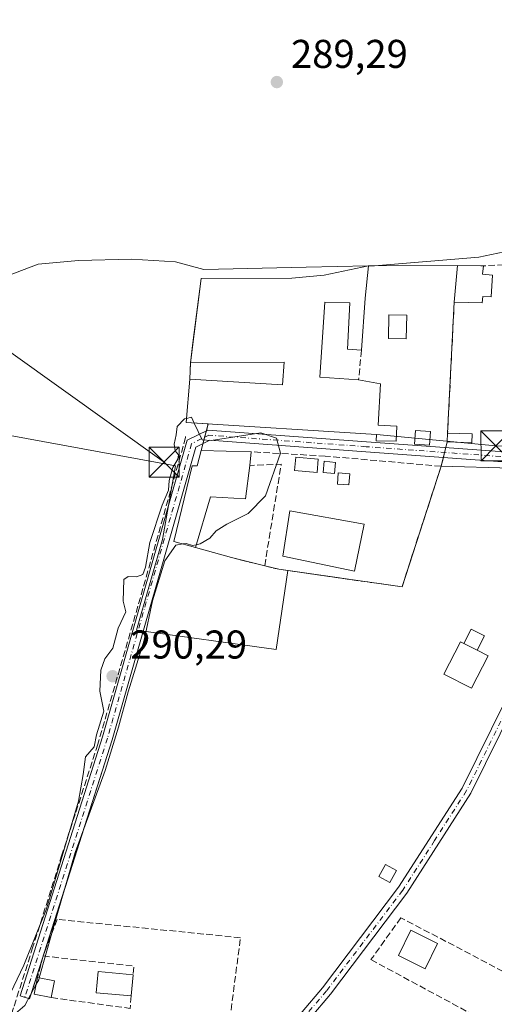
# Model space of a CAD drawing. Units: metres. Extents: x 589010 to 591029, y 4682755 to 4685072.
# Drawn here: x 590682 to 590801, y 4684295 to 4684540 of the extents above; entities that cross this region are included whole.
import ezdxf

# ---------------------------------------------------------------- set-up
doc = ezdxf.new("R2010")
doc.units = ezdxf.units.M
doc.header["$MEASUREMENT"] = 0
doc.linetypes.add('DGN Style 3', pattern=[2.307223458686699, 1.648016756204785, -0.6592067024819142])
doc.linetypes.add('DGN Style 4', pattern=[2.6384748266838614, 1.318413404963828, -0.6592067024819142, 0.001648016756204785, -0.6592067024819142])
for name, color, linetype, lineweight in [('Agrupación de edificios CxS', 7, 'Continuous', 0), ('Arbolado forestal CxS', 92, 'Continuous', 0), ('Camino Cxs', 7, 'Continuous', 0), ('Camino eje', 30, 'DGN Style 4', 13), ('Corriente artificial lineal', 4, 'DGN Style 3', 13), ('Corriente natural Cxs', 4, 'Continuous', 13), ('Curva de nivel normal', 30, 'Continuous', 0), ('Edificación Cxs', 1, 'Continuous', 13), ('Edificación industrial Cxs', 135, 'Continuous', 13), ('Edificación ligera', 1, 'Continuous', 0), ('Edificación ligera Cxs', 1, 'Continuous', 0), ('Huerta CxS', 92, 'Continuous', 0), ('Muro lineal', 1, 'DGN Style 3', 13), ('Núcleo urbano CxS', 7, 'Continuous', 0), ('Punto de cota en terreno', 7, 'Continuous', 0), ('Rótulo de punto de cota en terreno', 7, 'Continuous', 0), ('Tendido', 6, 'Continuous', 0), ('Torre de tendido puntual', 7, 'Continuous', 0)]:
    doc.layers.add(name, color=color, linetype=linetype, lineweight=lineweight)
doc.styles.add('Style-Arial', font='txt')

# ---------------------------------------------------------------- blocks, each defined once
blk = doc.blocks.new('5PATER')
at = {"layer": 'Arbolado forestal CxS', "linetype": 'Continuous', "lineweight": 0}
h = blk.add_hatch(color=51, dxfattribs=at)
edge = h.paths.add_edge_path()
edge.add_ellipse((0, 0), major_axis=(-0.1095731443231308, -0.1110710700762829), ratio=0.9994222409660322, start_angle=0, end_angle=360)
blk = doc.blocks.new('5TTEND')
at = {"layer": 'Corriente natural Cxs', "color": 7, "linetype": 'Continuous', "lineweight": 0}
for p, q in [((-0.375, 0.3754), (0.375, -0.3746)), ((0.3720000000000001, 0.3784000000000001), (-0.3720000000000001, -0.3776))]:
    blk.add_line(p, q, dxfattribs=at)
at = {"layer": 'Corriente natural Cxs', "color": 7, "linetype": 'Continuous', "lineweight": 0, "flags": 128}
blk.add_lwpolyline([(-0.375, -0.3746), (0.375, -0.3746), (0.375, 0.3754), (-0.375, 0.3754), (-0.3720000000000001, -0.3776)], dxfattribs=at)

msp = doc.modelspace()

# ---------------------------------------------------------------- linework, layer by layer
at = {"layer": 'Agrupación de edificios CxS', "color": 7, "linetype": 'Continuous', "lineweight": 0, "extrusion": (0.02913020816165494, 2.6290801589715e-05, 0.9995756250935957), "elevation": 17624.00472890402, "flags": 128}
msp.add_lwpolyline([(4683943.887083074, -594735.9967841837), (4683943.887083073, -594758.1662013534)], dxfattribs=at)
at = {"layer": 'Agrupación de edificios CxS', "color": 7, "linetype": 'Continuous', "lineweight": 0, "extrusion": (0.007257267911759853, 0.08264213835794768, 0.9965528631387714), "elevation": 391712.9799504429, "flags": 128}
msp.add_lwpolyline([(-178733.4209555184, -4701913.815109828), (-178733.4209555184, -4701904.638417739)], dxfattribs=at)
at = {"layer": 'Agrupación de edificios CxS', "color": 7, "linetype": 'Continuous', "lineweight": 0, "extrusion": (0.001574410766237226, 0.0309855420042531, 0.9995185928322905), "elevation": 146372.6959344443, "flags": 128}
msp.add_lwpolyline([(-352312.9638746947, -4706138.8135682), (-352312.9638746947, -4706106.085666692)], dxfattribs=at)
at = {"layer": 'Agrupación de edificios CxS', "color": 7, "linetype": 'Continuous', "lineweight": 0, "extrusion": (0.00306971764688324, 0.1059052586942723, 0.9943714864247002), "elevation": 498212.1689909929, "flags": 128}
msp.add_lwpolyline([(-454752.6102625135, -4673116.536281306), (-454752.6102625136, -4673120.701463857)], dxfattribs=at)
at = {"layer": 'Agrupación de edificios CxS', "color": 7, "linetype": 'Continuous', "lineweight": 0, "extrusion": (-0.2542511395245535, 0.009262985366997012, 0.9670938709104494), "elevation": -106517.5737578527, "flags": 128}
msp.add_lwpolyline([(-4702841.119554114, 406046.5855005331), (-4702841.263915801, 406040.8532427257), (-4702852.092435497, 406041.4593275816)], dxfattribs=at)
at = {"layer": 'Agrupación de edificios CxS', "color": 7, "linetype": 'Continuous', "lineweight": 0, "extrusion": (-0.1627642987722571, -0.6083967609876457, 0.7767632614026727), "elevation": -2945919.230872034, "flags": 128}
msp.add_lwpolyline([(-639991.0588164739, 3633853.239570529), (-639991.058816474, 3633855.493645586)], dxfattribs=at)
at = {"layer": 'Agrupación de edificios CxS', "color": 7, "linetype": 'Continuous', "lineweight": 0, "extrusion": (-0.05845425485154135, -0.2185421319448299, 0.9740751699200426), "elevation": -1057992.829787146, "flags": 128}
msp.add_lwpolyline([(-639745.5429201882, 4556783.870975711), (-639745.5429201879, 4556785.582991221)], dxfattribs=at)
at = {"layer": 'Agrupación de edificios CxS', "color": 7, "linetype": 'Continuous', "lineweight": 0, "extrusion": (-0.01431282208357505, -0.3953917103317564, 0.9184010771579771), "elevation": -1860374.534796477, "flags": 128}
msp.add_lwpolyline([(420940.9772919182, 4319120.184030037), (420940.9772919183, 4319117.776097875)], dxfattribs=at)
at = {"layer": 'Agrupación de edificios CxS', "color": 7, "linetype": 'Continuous', "lineweight": 0, "extrusion": (-0.03568586569702936, -0.1333895933023675, 0.9904209889678643), "elevation": -645646.4615974273, "flags": 128}
msp.add_lwpolyline([(-639996.5179746035, 4633186.298032463), (-639996.5179746035, 4633188.095532753)], dxfattribs=at)
at = {"layer": 'Agrupación de edificios CxS', "color": 7, "linetype": 'Continuous', "lineweight": 0, "extrusion": (-0.03144423339136131, -0.1175293853546366, 0.992571460281118), "elevation": -568844.0768085404, "flags": 128}
msp.add_lwpolyline([(-640050.996810815, 4643235.721212163), (-640050.996810815, 4643237.402084131)], dxfattribs=at)
at = {"layer": 'Agrupación de edificios CxS', "color": 7, "linetype": 'Continuous', "lineweight": 0, "extrusion": (-0.1051942493411053, -0.4186404700993483, 0.9020389829162364), "elevation": -2022978.361934437, "flags": 128}
msp.add_lwpolyline([(-568620.0433571313, 4228142.958004724), (-568620.0433571312, 4228141.345372684)], dxfattribs=at)
at = {"layer": 'Agrupación de edificios CxS', "color": 7, "linetype": 'Continuous', "lineweight": 0, "extrusion": (-0.01668870820796132, -0.06642591166503851, 0.9976517855834359), "elevation": -320737.2000036234, "flags": 128}
msp.add_lwpolyline([(-568452.7384380868, 4676208.57731764), (-568452.7384380868, 4676207.304143772)], dxfattribs=at)
at = {"layer": 'Agrupación de edificios CxS', "color": 7, "linetype": 'Continuous', "lineweight": 0, "extrusion": (-0.09675637463632476, -0.3851822225579923, 0.917754247820472), "elevation": -1861255.845938368, "flags": 128}
msp.add_lwpolyline([(-568269.5078715383, 4301830.527275107), (-568269.5078715383, 4301829.142151823)], dxfattribs=at)
at = {"layer": 'Agrupación de edificios CxS', "color": 7, "linetype": 'Continuous', "lineweight": 0, "extrusion": (-0.01225648402370257, -0.04878798888635549, 0.9987339539335797), "elevation": -235494.7460008246, "flags": 128}
msp.add_lwpolyline([(-568370.5870323763, 4681284.302307857), (-568370.5870323762, 4681282.016205923)], dxfattribs=at)
at = {"layer": 'Agrupación de edificios CxS', "color": 7, "linetype": 'Continuous', "lineweight": 0, "extrusion": (0.06655200321907988, -0.01882428598181644, 0.9976053714394297), "elevation": -48576.37909918368, "flags": 128}
msp.add_lwpolyline([(4668344.346035758, 704861.7984013688), (4668344.346035758, 704871.1531118937)], dxfattribs=at)
at = {"layer": 'Agrupación de edificios CxS', "color": 7, "linetype": 'Continuous', "lineweight": 0, "extrusion": (0.00825349025967641, -0.002023692323973294, 0.9999638916320487), "elevation": -4313.869113038738, "flags": 128}
msp.add_lwpolyline([(590720.9134357141, 4684404.942259515), (590712.5931182441, 4684406.982263692)], dxfattribs=at)
at = {"layer": 'Agrupación de edificios CxS', "color": 7, "linetype": 'Continuous', "lineweight": 0}
msp.add_polyline3d([(590788.9901000002, 4684435.0101, 291.9133000000002), (590787.4600999998, 4684428.920100001, 290.4649000000064), (590777.6901000004, 4684398.8301, 289.051999999996), (590746.9600999998, 4684403.210100001, 290.4603999999963), (590743.4301000005, 4684404.0801, 290.2388000000064), (590735.1101000002, 4684406.120100001, 290.311600000001), (590726.1300999997, 4684408.6601, 290.9585999999982), (590720.7701000003, 4684410.170100001, 291.2646999999997), (590725.3300999999, 4684429.050100001, 292.0766000000003), (590726.6001000004, 4684428.9901, 292.6214000000036), (590727.5601000004, 4684432.840100001, 291.5469000000012), (590729.3348000003, 4684439.473999999, 293.8065000000061), (590723.8000999996, 4684439.8201, 292.3481000000029), (590724.7801000001, 4684450.620100001, 292.5022999999928), (590724.9001000002, 4684454.7601, 292.0610000000015), (590727.5500999996, 4684475.780099999, 291.7492000000057), (590750.2100999998, 4684475.840100001, 292.4771000000038), (590758.2801000001, 4684476.5801, 292.0124000000069), (590769.3701, 4684478.9801, 291.7351000000053), (590791.5301000001, 4684479.0001, 291.0893000000069), (590790.7301000003, 4684469.890100001, 291.8506000000052), (590789.0701000001, 4684437.220100001, 292.8659999999945)], close=True, dxfattribs=at)
for points in [[(590724.9001000002, 4684454.7601, 292.0610000000015), (590725.5215999996, 4684459.689999999, 293.0121999999974), (590727.5500999996, 4684475.780099999, 291.7492000000057), (590750.2100999998, 4684475.840100001, 292.4771000000038), (590758.2801000001, 4684476.5801, 292.0124000000069), (590769.3701, 4684478.9801, 291.7351000000053)], [(590726.1300999997, 4684408.6601, 290.9585999999982), (590720.7701000003, 4684410.170100001, 291.2646999999997), (590725.3300999999, 4684429.050100001, 292.0766000000003), (590726.6001000004, 4684428.9901, 292.6214000000036), (590727.5601000004, 4684432.840100001, 291.5469000000012)], [(590787.4600999998, 4684428.920100001, 290.4649000000064), (590777.6901000004, 4684398.8301, 289.051999999996), (590746.9600999998, 4684403.210100001, 290.4603999999963), (590743.4301000005, 4684404.0801, 290.2388000000064)]]:
    msp.add_polyline3d(points, dxfattribs=at)
at = {"layer": 'Camino Cxs', "color": 7, "linetype": 'Continuous', "lineweight": 0, "extrusion": (-0.01019086977335946, -0.03197983548912826, 0.999436559415029), "elevation": -155532.4070216739, "flags": 128}
msp.add_lwpolyline([(-859455.7312783912, 4639913.394119394), (-859455.7312783911, 4639912.446684791)], dxfattribs=at)
at = {"layer": 'Camino Cxs', "color": 7, "linetype": 'Continuous', "lineweight": 0, "extrusion": (-0.01069916044366704, -0.03356896880417101, 0.9993791334119527), "elevation": -163276.6528654798, "flags": 128}
msp.add_lwpolyline([(-859692.8542560525, 4639602.453608693), (-859692.8542560524, 4639601.45453864)], dxfattribs=at)
at = {"layer": 'Camino Cxs', "color": 7, "linetype": 'Continuous', "lineweight": 0}
for points in [[(590872.5551000005, 4684467.845100001, 289.9487999999984), (590854.9001000002, 4684448.780099999, 291.6567000000068), (590840.4282999998, 4684429.377900001, 290.5445999999938), (590839.6300999997, 4684429.090100001, 290.2304000000004), (590838.2559000002, 4684428.5187, 289.6903000000021), (590837.2500999998, 4684428.210100001, 289.4039000000048), (590835.6700999998, 4684427.630100001, 289.3098000000027), (590768.6300999997, 4684432.5601, 289.8699999999953), (590729.7401000002, 4684435.4101, 292.101800000004), (590726.2200999996, 4684433.670100001, 291.3690000000061), (590705.3800999997, 4684360.6801, 290.037599999996), (590684.7801000001, 4684296.040100001, 291.6497999999993), (590682.4001000002, 4684296.800100001, 290.7988000000041), (590702.9901000002, 4684361.4101, 290.0959000000003), (590724.1201, 4684435.420100001, 291.0794000000024), (590729.2401000002, 4684437.960100001, 292.5627999999998), (590768.8101000004, 4684435.0601, 291.0975000000035), (590835.3101000004, 4684430.1601, 289.8341999999975), (590838.6901000004, 4684431.4001, 290.2382999999973), (590852.9801000003, 4684450.390100001, 290.6487000000052), (590871.5450999998, 4684470.4551, 290.0108999999939), (590872.0563000003, 4684469.1293, 289.9799000000057)], [(590837.2500999998, 4684428.210100001, 289.4039000000048), (590838.2559000002, 4684428.5187, 289.6903000000021), (590839.6300999997, 4684429.090100001, 290.2304000000004), (590840.0500999996, 4684427.0101, 290.5627999999998), (590839.0800999999, 4684424.420100001, 291.8145999999979), (590816.9200999998, 4684391.920100001, 288.7841999999946), (590794.8901000004, 4684347.370100001, 288.7793999999994), (590778.9101, 4684322.4301, 288.6034999999974), (590759.8300999999, 4684297.220100001, 293.9602000000014), (590739.5201000003, 4684273.2601, 288.4660000000004), (590713.6601, 4684240.720100001, 288.4113999999972), (590654.7194999997, 4684172.2961, 288.6386000000057), (590652.8295, 4684173.926100001, 288.360400000005), (590711.7301000003, 4684242.3201, 288.7581000000064), (590737.5800999999, 4684274.850099999, 288.6637000000046), (590757.8800999997, 4684298.790100001, 292.2600999999996), (590776.8501000004, 4684323.860099999, 288.6968999999954), (590792.7100999998, 4684348.600099999, 289.5651000000071), (590814.7600999996, 4684393.1801, 288.8175999999949), (590836.8501000004, 4684425.5801, 289.7370999999985), (590837.4600999998, 4684427.210100001, 289.3825999999972)]]:
    msp.add_polyline3d(points, close=True, dxfattribs=at)
for points in [[(590687.8783, 4684305.762, 290.7060000000056), (590684.7801000001, 4684296.040100001, 291.6497999999993), (590682.4001000002, 4684296.800100001, 290.7988000000041), (590702.9901000002, 4684361.4101, 290.0959000000003), (590724.1201, 4684435.420100001, 291.0794000000024), (590729.2401000002, 4684437.960100001, 292.5627999999998), (590768.8101000004, 4684435.0601, 291.0975000000035), (590835.3101000004, 4684430.1601, 289.8341999999975), (590838.6901000004, 4684431.4001, 290.2382999999973), (590852.9801000003, 4684450.390100001, 290.6487000000052), (590871.5450999998, 4684470.4551, 290.0108999999939)], [(590837.2500999998, 4684428.210100001, 289.4039000000048), (590835.6700999998, 4684427.630100001, 289.3098000000027), (590768.6300999997, 4684432.5601, 289.8699999999953), (590729.7401000002, 4684435.4101, 292.101800000004), (590726.2200999996, 4684433.670100001, 291.3690000000061), (590705.3800999997, 4684360.6801, 290.037599999996), (590688.4689999997, 4684307.615499999, 290.773000000001)], [(590839.6300999997, 4684429.090100001, 290.2304000000004), (590840.0500999996, 4684427.0101, 290.5627999999998), (590839.0800999999, 4684424.420100001, 291.8145999999979), (590816.9200999998, 4684391.920100001, 288.7841999999946), (590794.8901000004, 4684347.370100001, 288.7793999999994), (590778.9101, 4684322.4301, 288.6034999999974), (590759.8300999999, 4684297.220100001, 293.9602000000014), (590739.5201000003, 4684273.2601, 288.4660000000004), (590713.6601, 4684240.720100001, 288.4113999999972), (590654.7194999997, 4684172.2961, 288.6386000000057), (590652.8295, 4684173.926100001, 288.360400000005), (590711.7301000003, 4684242.3201, 288.7581000000064), (590737.5800999999, 4684274.850099999, 288.6637000000046), (590757.8800999997, 4684298.790100001, 292.2600999999996), (590776.8501000004, 4684323.860099999, 288.6968999999954), (590792.7100999998, 4684348.600099999, 289.5651000000071), (590814.7600999996, 4684393.1801, 288.8175999999949), (590836.8501000004, 4684425.5801, 289.7370999999985), (590837.4600999998, 4684427.210100001, 289.3825999999972), (590837.2500999998, 4684428.210100001, 289.4039000000048)]]:
    msp.add_polyline3d(points, dxfattribs=at)
at = {"layer": 'Camino eje', "color": 30, "linetype": 'DGN Style 4', "lineweight": 13}
for points in [[(590838.2467, 4684429.685900001, 289.8457000000053), (590836.9912999999, 4684429.445900001, 289.5883999999933), (590835.8850999996, 4684429.040100001, 289.5760000000009), (590818.7301000003, 4684430.127499999, 289.2961000000068), (590768.7200999996, 4684433.8101, 290.4909999999945), (590729.4901000002, 4684436.6851, 292.1545000000042), (590727.7301000003, 4684435.815099999, 291.879700000005), (590725.1700999998, 4684434.545100001, 291.232999999993), (590704.1851000004, 4684361.045100001, 290.0690000000032), (590683.5900999998, 4684296.420100001, 291.2216999999946)], [(590838.2467, 4684429.685900001, 289.8457000000053), (590838.2559000002, 4684428.5187, 289.6903000000021), (590838.7550999997, 4684427.110099999, 289.9330000000046), (590837.9650999998, 4684425.0001, 290.3845000000001), (590815.8400999998, 4684392.550100001, 288.8135000000038), (590804.8151000004, 4684370.2601, 289.1888999999938), (590793.8000999996, 4684347.985099999, 289.1054000000004), (590785.8101000004, 4684335.515100001, 288.5859999999957), (590777.8800999997, 4684323.145099999, 288.6123999999982), (590758.8551000003, 4684298.005100001, 293.2119999999995), (590748.7001, 4684286.0251, 289.2526000000071), (590738.5500999996, 4684274.0551, 288.5611000000063), (590712.6951000001, 4684241.520099999, 288.5898000000016), (590686.2251000004, 4684210.895099999, 289.9091000000044), (590653.7745000003, 4684173.111099999, 288.500199999995)]]:
    msp.add_polyline3d(points, dxfattribs=at)
at = {"layer": 'Corriente artificial lineal', "color": 4, "linetype": 'DGN Style 3', "lineweight": 13}
msp.add_polyline3d([(590723.7115000002, 4684436.376300001, 289.9137000000046), (590723.7115000002, 4684436.1381, 289.9162999999971), (590712.4402999999, 4684396.212400001, 290.0573000000004), (590701.8039999995, 4684359.541099999, 289.902700000006), (590692.8345999997, 4684331.918600001, 289.7385999999969), (590685.6113999998, 4684308.9791, 289.696299999996), (590680.7696000002, 4684293.7391, 289.9575000000041), (590679.6583000004, 4684290.167199999, 289.877999999997), (590677.9913999997, 4684288.2622, 289.8543999999966), (590674.4195999998, 4684286.5953, 289.5755999999965), (590638.4626000002, 4684271.037799999, 289.4686999999976), (590625.9212999997, 4684266.910300001, 289.6518999999971), (590619.7301000003, 4684267.148399999, 290.1993999999977), (590588.3768999996, 4684262.147800001, 290.4866000000038), (590561.7224000003, 4684261.019400001, 290.6263999999938), (590557.6217999998, 4684260.7141, 290.8117999999959)], dxfattribs=at)
at = {"layer": 'Curva de nivel normal', "color": 30, "linetype": 'Continuous', "lineweight": 0, "elevation": 290, "flags": 128}
for points in [[(590723.8946000002, 4684440.862299999), (590723.4000000004, 4684440.7401), (590721.6100000005, 4684438.880100001), (590721.3600000005, 4684436.780099999), (590720.8200000003, 4684434.4301), (590721.1299999999, 4684432.8101), (590721.9199999999, 4684431.790100001), (590721.7999999998, 4684430.710100001), (590720.5300000003, 4684428.590100001), (590719.6200000001, 4684425.350099999), (590719.4000000004, 4684422.920100001), (590717.8399999999, 4684419.220100001), (590714.7999999998, 4684409.890100001), (590713.6699999999, 4684403.720100001), (590713, 4684401.940099999), (590711.4199999999, 4684401.370100001), (590709.4100000003, 4684401.380100001), (590708.3200000003, 4684400.670100001), (590708.0999999996, 4684395.220100001), (590708.79, 4684392.5601), (590706.8399999999, 4684388.5601), (590705.5499999998, 4684383.5601), (590703.5499999998, 4684380.890100001), (590702.5700000003, 4684378.0601), (590702.3300000001, 4684372.800100001), (590703.2699999996, 4684367.800100001), (590701.5, 4684361.9001), (590700.9000000004, 4684358.9001), (590698.7599999999, 4684356.420100001), (590698.1799999997, 4684352.040100001), (590696.9800000004, 4684345.3201), (590688.9900000002, 4684318.520099999), (590683.3700000001, 4684304.460100001), (590680.0099999999, 4684297.440099999)], [(590725.8422999998, 4684439.692399999), (590725.1399999997, 4684441.170100001), (590723.8946000002, 4684440.862299999)], [(590726.3383999999, 4684409.350400001), (590727.3399999999, 4684409.5701), (590729.7100000001, 4684410.9801), (590731.3399999999, 4684412.790100001), (590733.9699999997, 4684414.5001), (590739.3499999996, 4684417.130100001), (590743.5999999996, 4684421.5601), (590747.3799999999, 4684432.190099999), (590746.3399999999, 4684435.9301), (590742.4699999997, 4684437.2601), (590730.0599999996, 4684435.340100001), (590727.8300000001, 4684435.5101), (590725.8422999998, 4684439.692399999)], [(590687.1683, 4684301.248400001), (590690.6900000004, 4684313.550100001), (590696.1399999997, 4684332.550100001), (590703.5999999996, 4684352.970100001), (590706.9900000002, 4684363.8201), (590709.3700000001, 4684372.610099999), (590713.3200000003, 4684385.5101), (590715.4100000003, 4684395.350099999), (590718.54, 4684405.300100001), (590721.2999999998, 4684409.220100001), (590723.0379999997, 4684409.531199999)], [(590723.0379999997, 4684409.531199999), (590723.8700000001, 4684409.6801), (590725.3799999999, 4684409.140100001), (590726.3383999999, 4684409.350400001)], [(590680.6699999999, 4684291.840100001), (590683.5599999996, 4684294.390100001), (590686.4351000004, 4684299.686000001)], [(590686.4351000004, 4684299.686000001), (590687.04, 4684300.800100001), (590687.1683, 4684301.248400001)]]:
    msp.add_lwpolyline(points, dxfattribs=at)
at = {"layer": 'Edificación Cxs', "color": 1, "linetype": 'Continuous', "lineweight": 13, "flags": 128}
for points, elevation in [([(590800.2600999996, 4684476.640100001), (590799.9600999998, 4684471.210100001), (590797.8501000004, 4684471.300100001), (590797.7301000003, 4684469.7301), (590790.7301000003, 4684469.890100001), (590791.5301000001, 4684479.0001), (590797.3201000001, 4684478.920100001), (590798.0301000001, 4684478.9001), (590797.8000999996, 4684476.850099999)], 293.3126000000049), ([(590739.7301000003, 4684429.140100001), (590738.6501000002, 4684420.7601), (590729.9401000004, 4684421.280099999), (590726.1300999997, 4684408.6601), (590720.7701000003, 4684410.170100001), (590725.3300999999, 4684429.050100001), (590726.6001000004, 4684428.9901), (590727.5601000004, 4684432.840100001), (590740.0701000001, 4684432.530099999)], 293.6205999999948), ([(590799.1700999998, 4684381.620100001), (590795.0301000001, 4684373.530099999), (590788.1201, 4684377.0601), (590792.2600999996, 4684385.1501), (590793.1067000004, 4684384.717599999), (590796.4572000002, 4684383.005999999)], 290.7026000000042)]:
    msp.add_lwpolyline(points, close=True, dxfattribs=dict(at, elevation=elevation))
at = {"layer": 'Edificación Cxs', "color": 1, "linetype": 'Continuous', "lineweight": 13, "extrusion": (-0.01799545463341739, 0.08483296324104636, 0.9962326695909345), "elevation": 387056.6653116434, "flags": 128}
msp.add_lwpolyline([(-1550008.2316404, -4443079.286135596), (-1550010.904648617, -4443088.064900016), (-1550016.552015439, -4443086.780315285)], dxfattribs=at)
at = {"layer": 'Edificación Cxs', "color": 1, "linetype": 'Continuous', "lineweight": 13, "extrusion": (0.01918136762863683, 0.1912495184361422, 0.9813540119823422), "elevation": 907512.5437696245, "flags": 128}
msp.add_lwpolyline([(-120311.3815971827, -4631935.685941663), (-120311.3815971827, -4631932.214200129)], dxfattribs=at)
at = {"layer": 'Edificación Cxs', "color": 1, "linetype": 'Continuous', "lineweight": 13, "extrusion": (-0.07186178082672694, 0.036710528002844, 0.9967387930597283), "elevation": 129799.7898371998, "flags": 128}
msp.add_lwpolyline([(-4440348.602059134, -1599672.800364431), (-4440348.602059134, -1599669.025684847)], dxfattribs=at)
at = {"layer": 'Edificación Cxs', "color": 1, "linetype": 'Continuous', "lineweight": 13}
for points in [[(590797.3201000001, 4684478.920100001, 291.2007000000012), (590798.0301000001, 4684478.9001, 291.1938999999985), (590797.8000999996, 4684476.850099999, 291.8617999999988), (590800.2600999996, 4684476.640100001, 291.739499999996)], [(590800.2600999996, 4684476.640100001, 291.739499999996), (590799.9600999998, 4684471.210100001, 292.3920999999973), (590797.8501000004, 4684471.300100001, 292.9245999999985), (590797.7301000003, 4684469.7301, 293.3126000000047), (590790.7301000003, 4684469.890100001, 291.8506000000052)], [(590739.7301000003, 4684429.140100001, 291.9747999999963), (590738.6501000002, 4684420.7601, 291.5767999999953), (590729.9401000004, 4684421.280099999, 293.6205999999947), (590726.1300999997, 4684408.6601, 290.9585999999982), (590720.7701000003, 4684410.170100001, 291.2646999999997), (590725.3300999999, 4684429.050100001, 292.0766000000003), (590726.6001000004, 4684428.9901, 292.6214000000036), (590727.5601000004, 4684432.840100001, 291.5469000000012), (590740.0701000001, 4684432.530099999, 291.3074999999953)], [(590768.2301000003, 4684414.4801, 289.8148999999976), (590765.8000999996, 4684402.7301, 290.1594000000041), (590747.9301000005, 4684406.470100001, 291.2035999999935), (590749.6700999998, 4684417.8301, 290.5276000000013), (590768.2301000003, 4684414.4801, 289.8148999999976)], [(590796.4572000002, 4684383.005999999, 290.2483999999968), (590799.1700999998, 4684381.620100001, 290.7026000000042), (590795.0301000001, 4684373.530099999, 290.277900000001), (590788.1201, 4684377.0601, 290.0905000000057), (590792.2600999996, 4684385.1501, 289.7823999999964), (590793.1067000004, 4684384.717599999, 289.9437999999937)], [(590786.5500999996, 4684309.870100001, 290.3671000000031), (590783.4401000004, 4684303.550100001, 291.9749000000011), (590776.8101000004, 4684306.8201, 292.0757000000012), (590779.9200999998, 4684313.140100001, 290.6508000000031), (590786.5500999996, 4684309.870100001, 290.3671000000031)]]:
    msp.add_polyline3d(points, dxfattribs=at)
for points in [[(590768.2301000003, 4684414.4801, 291.2035999999935), (590765.8000999996, 4684402.7301, 291.2035999999935), (590747.9301000005, 4684406.470100001, 291.2035999999935), (590749.6700999998, 4684417.8301, 291.2035999999935)], [(590786.5500999996, 4684309.870100001, 292.0757000000012), (590783.4401000004, 4684303.550100001, 292.0757000000012), (590776.8101000004, 4684306.8201, 292.0757000000012), (590779.9200999998, 4684313.140100001, 292.0757000000012)]]:
    msp.add_3dface(points, dxfattribs=at)
at = {"layer": 'Edificación industrial Cxs', "color": 135, "linetype": 'Continuous', "lineweight": 13, "elevation": 294.7275999999984, "flags": 128}
msp.add_lwpolyline([(590768.5201000003, 4684470.840100001), (590767.5900999998, 4684457.9001), (590764.0701000001, 4684458.170100001), (590764.6801000005, 4684469.700099999), (590758.4301000005, 4684469.870100001), (590757.1901000004, 4684451.1501), (590766.8501000004, 4684450.470100001), (590772.3201000001, 4684449.530099999), (590771.7600999996, 4684439.210100001), (590776.3901000004, 4684438.890100001), (590776.2100999998, 4684435.170100001), (590771.2200999996, 4684435.300100001), (590771.3000999996, 4684436.850099999), (590723.8000999996, 4684439.8201), (590724.7801000001, 4684450.620100001), (590747.8701, 4684449.2501), (590748.3201000001, 4684454.9301), (590724.9001000002, 4684454.7601), (590725.5215999996, 4684459.689999999), (590727.5500999996, 4684475.780099999), (590750.2100999998, 4684475.840100001), (590758.2801000001, 4684476.5801), (590769.3701, 4684478.9801)], close=True, dxfattribs=at)
at = {"layer": 'Edificación industrial Cxs', "color": 135, "linetype": 'Continuous', "lineweight": 13, "extrusion": (-0.01028282558103664, -0.1430750139104796, 0.989658427889434), "elevation": -676016.9254636131, "flags": 128}
msp.add_lwpolyline([(253441.094901249, 4666052.218847879), (253441.094901249, 4666039.109904209)], dxfattribs=at)
at = {"layer": 'Edificación industrial Cxs', "color": 135, "linetype": 'Continuous', "lineweight": 13}
for points in [[(590724.9001000002, 4684454.7601, 292.0610000000015), (590725.5215999996, 4684459.689999999, 293.0121999999974), (590727.5500999996, 4684475.780099999, 291.7492000000057), (590750.2100999998, 4684475.840100001, 292.4771000000038), (590758.2801000001, 4684476.5801, 292.0124000000069), (590769.3701, 4684478.9801, 291.7351000000053), (590768.5201000003, 4684470.840100001, 291.5902999999962)], [(590767.5900999998, 4684457.9001, 289.7099000000017), (590764.0701000001, 4684458.170100001, 289.864499999996), (590764.6801000005, 4684469.700099999, 291.9064000000071), (590758.4301000005, 4684469.870100001, 292.9073000000063), (590757.1901000004, 4684451.1501, 292.8322000000044), (590766.8501000004, 4684450.470100001, 291.3592999999965)], [(590724.7801000001, 4684450.620100001, 292.5022999999928), (590747.8701, 4684449.2501, 294.7275999999983), (590748.3201000001, 4684454.9301, 294.3436999999976), (590724.9001000002, 4684454.7601, 292.0610000000015)], [(590766.8501000004, 4684450.470100001, 291.3592999999965), (590772.3201000001, 4684449.530099999, 289.7773000000016), (590771.7600999996, 4684439.210100001, 291.2106000000058), (590776.3901000004, 4684438.890100001, 289.7981), (590776.2100999998, 4684435.170100001, 289.9431000000041), (590771.2200999996, 4684435.300100001, 290.7323000000033), (590771.3000999996, 4684436.850099999, 291.228099999993), (590723.8000999996, 4684439.8201, 292.3481000000029), (590724.7801000001, 4684450.620100001, 292.5022999999928)]]:
    msp.add_polyline3d(points, dxfattribs=at)
at = {"layer": 'Edificación ligera', "color": 1, "linetype": 'Continuous', "lineweight": 0, "extrusion": (-0.07186178082672694, 0.036710528002844, 0.9967387930597283), "elevation": 129799.7898371998, "flags": 128}
msp.add_lwpolyline([(-4440348.602059134, -1599672.800364431), (-4440348.602059134, -1599669.025684847)], dxfattribs=at)
at = {"layer": 'Edificación ligera', "color": 1, "linetype": 'Continuous', "lineweight": 0}
for points in [[(590778.8664999995, 4684466.640699999, 289.4030999999959), (590778.7614000002, 4684460.7588, 288.9729999999981), (590774.3164999997, 4684460.838199999, 288.9701999999961), (590774.4215000002, 4684466.720000001, 289.5676999999997), (590778.8664999995, 4684466.640699999, 289.4030999999959)], [(590764.6365, 4684427.057700001, 289.328800000003), (590764.4221000001, 4684424.271000001, 289.155700000003), (590761.5712000001, 4684424.490300001, 289.3334999999934), (590761.7855000002, 4684427.277000001, 289.6064999999944), (590764.6365, 4684427.057700001, 289.328800000003)], [(590793.1067000004, 4684384.717599999, 289.9437999999937), (590794.9408999998, 4684388.3081, 288.8929000000062), (590798.2914000005, 4684386.5965, 289.2130000000034), (590796.4572000002, 4684383.005999999, 290.2483999999968)], [(590776.3008000003, 4684328.0459, 288.9909000000043), (590774.6473000003, 4684325.0395, 289.004700000005), (590771.9354999998, 4684326.530999999, 289.3745999999956), (590773.5889999997, 4684329.5374, 289.0651999999973), (590776.3008000003, 4684328.0459, 288.9909000000043)]]:
    msp.add_polyline3d(points, dxfattribs=at)
at = {"layer": 'Edificación ligera Cxs', "color": 1, "linetype": 'Continuous', "lineweight": 0, "extrusion": (0.1673868332871526, -0.005724956880676224, 0.9858746740386496), "elevation": 72360.83966168035, "flags": 128}
msp.add_lwpolyline([(4701894.08882674, -424193.0769330771), (4701894.088826739, -424199.3085468077)], dxfattribs=at)
at = {"layer": 'Edificación ligera Cxs', "color": 1, "linetype": 'Continuous', "lineweight": 0, "extrusion": (0.007807216120887956, 0.08587937723204478, 0.9962749519799633), "elevation": 407186.213122694, "flags": 128}
msp.add_lwpolyline([(-164187.8941603493, -4700943.131962159), (-164187.8941603493, -4700937.810365668)], dxfattribs=at)
at = {"layer": 'Edificación ligera Cxs', "color": 1, "linetype": 'Continuous', "lineweight": 0, "extrusion": (0.03250485606979368, 0.2030510132685379, 0.9786284894394308), "elevation": 970637.0395732202, "flags": 128}
msp.add_lwpolyline([(157181.0984353676, -4617868.007398528), (157185.4293634215, -4617868.178574548), (157185.2756615649, -4617872.498337578)], dxfattribs=at)
at = {"layer": 'Edificación ligera Cxs', "color": 1, "linetype": 'Continuous', "lineweight": 0, "extrusion": (-0.03928969057937906, 0.007857938115875812, 0.999196964078026), "elevation": 13891.7540009515, "flags": 128}
msp.add_lwpolyline([(-4709178.567877443, -339166.8017264567), (-4709178.567877443, -339162.4640765815)], dxfattribs=at)
at = {"layer": 'Edificación ligera Cxs', "color": 1, "linetype": 'Continuous', "lineweight": 0, "extrusion": (0.03382647601486322, 0.1711949702145943, 0.9846563114577798), "elevation": 822196.3212280851, "flags": 128}
msp.add_lwpolyline([(328529.7953272633, -4637633.914504807), (328529.7953272633, -4637629.618349538)], dxfattribs=at)
at = {"layer": 'Edificación ligera Cxs', "color": 1, "linetype": 'Continuous', "lineweight": 0}
for points in [[(590784.7701000003, 4684437.5801, 291.0342999999993), (590784.5301000001, 4684434.170100001, 290.3583000000072), (590780.8300999999, 4684434.4301, 289.8169000000053), (590781.0701000001, 4684437.840100001, 289.761599999998), (590784.7701000003, 4684437.5801, 291.0342999999993)], [(590795.2100999998, 4684437.0101, 291.8222999999998), (590795.1401000004, 4684434.780099999, 291.412599999996), (590788.9901000002, 4684435.0101, 291.9133000000002), (590789.0701000001, 4684437.220100001, 292.8659999999945)], [(590756.8000999996, 4684430.690099999, 290.1521999999969), (590756.4901000002, 4684427.370100001, 290.3975000000065), (590750.8701, 4684427.880100001, 290.1569000000018), (590751.1700999998, 4684431.1801, 290.0537999999942), (590756.8000999996, 4684430.690099999, 290.1521999999969)], [(590761.1101000002, 4684429.870100001, 289.8291999999929), (590760.8501000004, 4684427.110099999, 289.7602999999945), (590758.0301000001, 4684427.390100001, 290.3410000000004), (590758.3101000004, 4684430.1601, 290.1300000000047), (590761.1101000002, 4684429.870100001, 289.8291999999929)], [(590710.1201, 4684296.7501, 291.0078999999969), (590701.4101, 4684297.530099999, 291.1104999999953), (590701.8901000004, 4684302.8201, 290.8062999999966), (590710.6001000004, 4684302.030099999, 290.5489999999991)]]:
    msp.add_polyline3d(points, dxfattribs=at)
for points in [[(590778.8664999995, 4684466.640699999, 289.5676999999997), (590778.7614000002, 4684460.7588, 289.5676999999997), (590774.3164999997, 4684460.838199999, 289.5676999999997), (590774.4215000002, 4684466.720000001, 289.5676999999997)], [(590784.7701000003, 4684437.5801, 291.0342999999993), (590784.5301000001, 4684434.170100001, 291.0342999999993), (590780.8300999999, 4684434.4301, 291.0342999999993), (590781.0701000001, 4684437.840100001, 291.0342999999993)], [(590795.2100999998, 4684437.0101, 292.8659999999945), (590795.1401000004, 4684434.780099999, 292.8659999999945), (590788.9901000002, 4684435.0101, 292.8659999999945), (590789.0701000001, 4684437.220100001, 292.8659999999945)], [(590756.8000999996, 4684430.690099999, 290.3975000000065), (590756.4901000002, 4684427.370100001, 290.3975000000065), (590750.8701, 4684427.880100001, 290.3975000000065), (590751.1700999998, 4684431.1801, 290.3975000000065)], [(590761.1101000002, 4684429.870100001, 290.3410000000004), (590760.8501000004, 4684427.110099999, 290.3410000000004), (590758.0301000001, 4684427.390100001, 290.3410000000004), (590758.3101000004, 4684430.1601, 290.3410000000004)], [(590764.6365, 4684427.057700001, 289.6064999999944), (590764.4221000001, 4684424.271000001, 289.6064999999944), (590761.5712000001, 4684424.490300001, 289.6064999999944), (590761.7855000002, 4684427.277000001, 289.6064999999944)], [(590796.4572000002, 4684383.005999999, 290.2483999999968), (590793.1067000004, 4684384.717599999, 290.2483999999968), (590794.9408999998, 4684388.3081, 290.2483999999968), (590798.2914000005, 4684386.5965, 290.2483999999968)], [(590776.3008000003, 4684328.0459, 289.3745999999956), (590774.6473000003, 4684325.0395, 289.3745999999956), (590771.9354999998, 4684326.530999999, 289.3745999999956), (590773.5889999997, 4684329.5374, 289.3745999999956)], [(590710.6001000004, 4684302.030099999, 291.1104999999953), (590710.1201, 4684296.7501, 291.1104999999953), (590701.4101, 4684297.530099999, 291.1104999999953), (590701.8901000004, 4684302.8201, 291.1104999999953)], [(590691.0100999996, 4684300.4801, 291.8611999999994), (590690.1901000004, 4684296.3301, 291.8611999999994), (590685.9401000004, 4684297.1801, 291.8611999999994), (590686.7600999996, 4684301.3301, 291.8611999999994)]]:
    msp.add_3dface(points, dxfattribs=at)
at = {"layer": 'Huerta CxS', "color": 92, "linetype": 'Continuous', "lineweight": 0}
for points in [[(590824.6442999998, 4684602.762700001, 290.1719000000012), (590855.0750000002, 4684504.740700001, 289.7918000000063), (590855.1315000001, 4684504.576199999, 289.7918000000063), (590857.0040999996, 4684499.733300001, 289.7644), (590834.7456999999, 4684489.127599999, 289.4095999999991), (590796.8907000005, 4684481.099500001, 289.446299999996), (590771.7982000001, 4684479.002599999, 289.045499999993), (590770.8482999997, 4684478.9814, 289.0720000000001), (590769.3701, 4684478.9801, 289.1153000000049), (590769.2072999999, 4684478.944900001, 289.1192000000011), (590753.7796999998, 4684478.601100001, 289.2192000000068), (590728.2493000003, 4684478.0319, 289.4413000000059), (590721.1508, 4684479.9694, 289.4263000000064), (590710.1818000004, 4684480.612400001, 289.3969999999972), (590696.9556999998, 4684480.293, 289.4615999999951), (590686.9530999997, 4684479.326199999, 289.4438999999985), (590675.6605000002, 4684475.131899999, 289.4308000000019), (590663.0815000003, 4684467.386299999, 289.3567999999942), (590621.7852999996, 4684539.976100001, 289.5893999999971), (590619.2046999997, 4684552.5549, 289.9863000000041)], [(590857.0040999996, 4684499.733300001, 289.7644), (590834.7456999999, 4684489.127599999, 289.4095999999991), (590796.8907000005, 4684481.099500001, 289.446299999996), (590771.7982000001, 4684479.002599999, 289.045499999993), (590770.8482999997, 4684478.9814, 289.0720000000001), (590769.3701, 4684478.9801, 289.1153000000049), (590769.2072999999, 4684478.944900001, 289.1192000000011), (590753.7796999998, 4684478.601100001, 289.2192000000068), (590728.2493000003, 4684478.0319, 289.4413000000059), (590721.1508, 4684479.9694, 289.4263000000064), (590710.1818000004, 4684480.612400001, 289.3969999999972), (590696.9556999998, 4684480.293, 289.4615999999951), (590686.9530999997, 4684479.326199999, 289.4438999999985), (590675.6605000002, 4684475.131899999, 289.4308000000019), (590663.0815000003, 4684467.386299999, 289.3567999999942), (590621.7852999996, 4684539.976100001, 289.5893999999971), (590619.2046999997, 4684552.5549, 289.9863000000041)], [(590600.8179000001, 4684540.6196, 290.2402000000002), (590624.7539999997, 4684496.988700001, 289.4998000000051), (590651.4994000001, 4684445.9691, 289.7231000000029), (590650.8224999999, 4684441.900699999, 289.6885000000038), (590721.1511000004, 4684428.998500001, 290.0007999999943), (590717.9234999996, 4684410.6074, 290.0945999999968), (590711.4726999998, 4684388.025900001, 290.0237999999954), (590746.3135000002, 4684383.1841, 289.3418999999994), (590749.1898999996, 4684402.892300001, 289.0776999999944), (590777.6901000004, 4684398.8301, 288.8456000000006), (590777.8860999999, 4684399.433900001, 288.8659999999945), (590787.4600999998, 4684428.920100001, 289.1138000000064), (590805.0444, 4684428.4332, 289.0592000000034), (590839.3337000003, 4684427.761700001, 289.4294999999984), (590902.4206999998, 4684387.038600001, 288.8029999999999), (590908.2632999998, 4684397.472999999, 289.335500000001)], [(590650.8224999999, 4684441.900699999, 289.6885000000038), (590721.1511000004, 4684428.998500001, 290.0007999999943), (590717.9234999996, 4684410.6074, 290.0945999999968), (590711.4726999998, 4684388.025900001, 290.0237999999954), (590746.3135000002, 4684383.1841, 289.3418999999994), (590749.1898999996, 4684402.892300001, 289.0776999999944), (590777.6901000004, 4684398.8301, 288.8456000000006), (590777.8860999999, 4684399.433900001, 288.8659999999945), (590787.4600999998, 4684428.920100001, 289.1138000000064), (590805.0444, 4684428.4332, 289.0592000000034), (590839.3337000003, 4684427.761700001, 289.4294999999984), (590902.4206999998, 4684387.038600001, 288.8029999999999), (590908.2632999998, 4684397.472999999, 289.335500000001), (590925.2483999999, 4684373.963300001, 289.1190999999963), (590925.3185000002, 4684373.870200001, 289.1203999999998), (590938.5175000001, 4684357.021400001, 289.1184000000067), (590940.0579000004, 4684355.051000001, 289.1266000000033), (590963.0290999999, 4684325.749299999, 288.8502000000008), (590963.0919000005, 4684325.671700001, 288.8451999999961), (590963.1776999999, 4684325.573999999, 288.8396000000066), (590973.6127000004, 4684314.180299999, 288.9728999999934), (590972.1436999999, 4684312.535800001, 288.7785000000004), (590938.8032999998, 4684258.591399999, 288.8850999999996)]]:
    msp.add_polyline3d(points, dxfattribs=at)
at = {"layer": 'Muro lineal', "color": 1, "linetype": 'DGN Style 3', "lineweight": 13, "extrusion": (0.02849707689565879, 0.001310768439495114, 0.9995930164294372), "elevation": 23267.34597068544, "flags": 128}
msp.add_lwpolyline([(4652385.362178314, -805085.6159520769), (4652385.362178314, -805079.7373533244)], dxfattribs=at)
at = {"layer": 'Muro lineal', "color": 1, "linetype": 'DGN Style 3', "lineweight": 13, "extrusion": (0.001574410766237226, 0.0309855420042531, 0.9995185928322905), "elevation": 146372.6959344443, "flags": 128}
msp.add_lwpolyline([(-352312.9638746947, -4706138.8135682), (-352312.9638746947, -4706106.085666692)], dxfattribs=at)
at = {"layer": 'Muro lineal', "color": 1, "linetype": 'DGN Style 3', "lineweight": 13, "extrusion": (0.02137704998637186, 0.2146371371969179, 0.9764598921972124), "elevation": 1018370.391398568, "flags": 128}
msp.add_lwpolyline([(-123601.7217218645, -4608773.872470183), (-123601.7217218645, -4608766.225704831)], dxfattribs=at)
at = {"layer": 'Muro lineal', "color": 1, "linetype": 'DGN Style 3', "lineweight": 13, "extrusion": (0.00306971764688324, 0.1059052586942723, 0.9943714864247002), "elevation": 498212.1689909929, "flags": 128}
msp.add_lwpolyline([(-454752.6102625136, -4673120.701463857), (-454752.6102625135, -4673116.536281306)], dxfattribs=at)
at = {"layer": 'Muro lineal', "color": 1, "linetype": 'DGN Style 3', "lineweight": 13, "extrusion": (0.2434806326838106, -0.03120536188207121, 0.9694036346629304), "elevation": -2062.581859178608, "flags": 128}
msp.add_lwpolyline([(4721496.39501921, 9327.790685117827), (4721522.053182271, 9326.89811962843), (4721520.781345676, 9334.86276950594)], dxfattribs=at)
at = {"layer": 'Muro lineal', "color": 1, "linetype": 'DGN Style 3', "lineweight": 13, "extrusion": (0.00825349025967641, -0.002023692323973294, 0.9999638916320487), "elevation": -4313.869113038738, "flags": 128}
msp.add_lwpolyline([(590712.5931182441, 4684406.982263692), (590720.9134357141, 4684404.942259515)], dxfattribs=at)
at = {"layer": 'Muro lineal', "color": 1, "linetype": 'DGN Style 3', "lineweight": 13, "extrusion": (0.008932577455233865, 0.03540190623558601, 0.9993332347595036), "elevation": 171400.2954166599, "flags": 128}
msp.add_lwpolyline([(573284.4835177134, -4683333.089522547), (573284.4835177131, -4683327.526883819)], dxfattribs=at)
at = {"layer": 'Muro lineal', "color": 1, "linetype": 'DGN Style 3', "lineweight": 13, "extrusion": (0.0257928932931152, 0.08421011865325576, 0.9961141413372139), "elevation": 409991.1852055505, "flags": 128}
msp.add_lwpolyline([(807068.994660456, -4633809.324264369), (807046.549009987, -4633813.569670857), (807046.1267808259, -4633811.431639186)], dxfattribs=at)
at = {"layer": 'Muro lineal', "color": 1, "linetype": 'DGN Style 3', "lineweight": 13, "extrusion": (0.07402973352913642, -0.01013435028716009, 0.9972045394490853), "elevation": -3452.617173184852, "flags": 128}
msp.add_lwpolyline([(4721126.640543921, 49984.17182262102), (4721126.640543921, 49964.2829540465)], dxfattribs=at)
at = {"layer": 'Muro lineal', "color": 1, "linetype": 'DGN Style 3', "lineweight": 13, "extrusion": (-0.01780975797247368, -0.1978155258681252, 0.9800774613501114), "elevation": -936861.8189303884, "flags": 128}
msp.add_lwpolyline([(168292.0982264146, 4624450.483633335), (168292.0982264146, 4624447.297580002)], dxfattribs=at)
at = {"layer": 'Muro lineal', "color": 1, "linetype": 'DGN Style 3', "lineweight": 13}
for points in [[(590743.4301000005, 4684404.0801, 290.2388000000064), (590746.9600999998, 4684403.210100001, 290.4603999999963), (590777.6901000004, 4684398.8301, 289.051999999996), (590787.4600999998, 4684428.920100001, 290.4649000000064), (590758.5601000004, 4684431.470100001, 290.0258999999933), (590740.0701000001, 4684432.530099999, 291.3074999999953)], [(590734.7301000003, 4684290.9101, 289.866399999999), (590737.3901000004, 4684311.280099999, 289.434500000003), (590691.6700999998, 4684315.8301, 289.980899999995), (590688.1201, 4684306.720100001, 290.7345999999961)], [(590826.2600999996, 4684275.420100001, 289.4496000000072), (590833.5701000001, 4684286.7601, 289.9858999999997), (590777.4200999998, 4684316.2601, 289.6310999999987), (590769.9401000004, 4684305.800100001, 292.1345000000001), (590826.2600999996, 4684275.420100001, 289.4496000000072)]]:
    msp.add_polyline3d(points, dxfattribs=at)
at = {"layer": 'Núcleo urbano CxS', "color": 7, "linetype": 'Continuous', "lineweight": 0, "extrusion": (0.06783738181614404, 0.01905018800264406, 0.9975145011303819), "elevation": 129612.6217642746, "flags": 128}
msp.add_lwpolyline([(4350512.244509817, -1830786.929525765), (4350505.681940633, -1830787.150159175), (4350502.236857889, -1830787.266547736), (4350397.393418083, -1830791.417084132), (4350296.917576748, -1830794.266868193)], dxfattribs=at)
msp.add_lwpolyline([(4350512.244509817, -1830786.929525765), (4350505.681940633, -1830787.150159175), (4350502.236857889, -1830787.266547736), (4350397.393418083, -1830791.417084132), (4350296.917576748, -1830794.266868193)], dxfattribs=at)
at = {"layer": 'Núcleo urbano CxS', "color": 7, "linetype": 'Continuous', "lineweight": 0}
for points in [[(590857.0040999996, 4684499.733300001, 289.7644), (590834.7456999999, 4684489.127599999, 289.4095999999991), (590796.8907000005, 4684481.099500001, 289.446299999996), (590771.7982000001, 4684479.002599999, 289.045499999993), (590770.8482999997, 4684478.9814, 289.0720000000001), (590769.3701, 4684478.9801, 289.1153000000049), (590769.2072999999, 4684478.944900001, 289.1192000000011), (590753.7796999998, 4684478.601100001, 289.2192000000068), (590728.2493000003, 4684478.0319, 289.4413000000059), (590721.1508, 4684479.9694, 289.4263000000064), (590710.1818000004, 4684480.612400001, 289.3969999999972), (590696.9556999998, 4684480.293, 289.4615999999951), (590686.9530999997, 4684479.326199999, 289.4438999999985), (590675.6605000002, 4684475.131899999, 289.4308000000019), (590663.0815000003, 4684467.386299999, 289.3567999999942), (590621.7852999996, 4684539.976100001, 289.5893999999971), (590619.2046999997, 4684552.5549, 289.9863000000041)], [(590600.8179000001, 4684540.6196, 290.2402000000002), (590624.7539999997, 4684496.988700001, 289.4998000000051), (590651.4994000001, 4684445.9691, 289.7231000000029), (590650.8224999999, 4684441.900699999, 289.6885000000038), (590721.1511000004, 4684428.998500001, 290.0007999999943), (590717.9234999996, 4684410.6074, 290.0945999999968), (590711.4726999998, 4684388.025900001, 290.0237999999954), (590746.3135000002, 4684383.1841, 289.3418999999994), (590749.1898999996, 4684402.892300001, 289.0776999999944), (590777.6901000004, 4684398.8301, 288.8456000000006), (590777.8860999999, 4684399.433900001, 288.8659999999945), (590787.4600999998, 4684428.920100001, 289.1138000000064), (590805.0444, 4684428.4332, 289.0592000000034), (590839.3337000003, 4684427.761700001, 289.4294999999984), (590902.4206999998, 4684387.038600001, 288.8029999999999), (590908.2632999998, 4684397.472999999, 289.335500000001)], [(590675.6605000002, 4684475.131899999, 289.4308000000019), (590686.9530999997, 4684479.326199999, 289.4438999999985), (590696.9556999998, 4684480.293, 289.4615999999951), (590710.1818000004, 4684480.612400001, 289.3969999999972), (590721.1508, 4684479.9694, 289.4263000000064), (590728.2493000003, 4684478.0319, 289.4413000000059), (590753.7796999998, 4684478.601100001, 289.2192000000068), (590769.2072999999, 4684478.944900001, 289.1192000000011), (590769.3701, 4684478.9801, 289.1153000000049), (590770.8482999997, 4684478.9814, 289.0720000000001), (590771.7982000001, 4684479.002599999, 289.045499999993), (590796.8907000005, 4684481.099500001, 289.446299999996), (590834.7456999999, 4684489.127599999, 289.4095999999991)], [(590805.0444, 4684428.4332, 289.0592000000034), (590787.4600999998, 4684428.920100001, 289.1138000000064), (590777.8860999999, 4684399.433900001, 288.8659999999945), (590777.6901000004, 4684398.8301, 288.8456000000006), (590749.1898999996, 4684402.892300001, 289.0776999999944), (590746.3135000002, 4684383.1841, 289.3418999999994), (590711.4726999998, 4684388.025900001, 290.0237999999954), (590717.9234999996, 4684410.6074, 290.0945999999968), (590721.1511000004, 4684428.998500001, 290.0007999999943), (590650.8224999999, 4684441.900699999, 289.6885000000038)]]:
    msp.add_polyline3d(points, dxfattribs=at)
at = {"layer": 'Tendido', "color": 6, "linetype": 'Continuous', "lineweight": 0, "extrusion": (0.00567171169667311, 0.02014626899842175, 0.9997809557757504), "elevation": 98015.5058293418, "flags": 128}
msp.add_lwpolyline([(700979.6456318233, -4668180.566276073), (700888.9901743782, -4668218.121073943), (700830.1283254148, -4668196.916469241)], dxfattribs=at)
at = {"layer": 'Tendido', "color": 6, "linetype": 'Continuous', "lineweight": 0}
msp.add_polyline3d([(590866.7510000002, 4684458.637399999, 290.141300000003), (590861.2476000004, 4684452.604900001, 289.568299999999), (590837.8054999998, 4684432.3378, 290.0424000000057), (590801.1342000002, 4684434.031099999, 290.1744000000036), (590771.3000999996, 4684436.850099999, 291.228099999993)], dxfattribs=at)

# ---------------------------------------------------------------- block references
at = {"layer": 'Punto de cota en terreno', "color": 7, "linetype": 'Continuous', "lineweight": 0, "xscale": 10, "yscale": 10, "zscale": 10}
for p in [(590746.4600000001, 4684524.800000001, 289.2899999999936), (590705.4800000004, 4684376.529999999, 290.2899999999936)]:
    msp.add_blockref('5PATER', p, dxfattribs=at)
at = {"layer": 'Torre de tendido puntual', "color": 7, "linetype": 'Continuous', "lineweight": 0, "xscale": 10, "yscale": 10, "zscale": 10}
for p in [(590801.1342000002, 4684434.031099999, 290.1744000000036), (590718.3458000004, 4684429.966399999, 291.3993000000046)]:
    msp.add_blockref('5TTEND', p, dxfattribs=at)

# ---------------------------------------------------------------- texts
at = {"layer": 'Rótulo de punto de cota en terreno', "color": 7, "linetype": 'Continuous', "lineweight": 0, "style": 'Style-Arial'}
for s, p in [('289,29', (590749.9878000002, 4684528.3278)), ('290,29', (590709.8897000002, 4684380.9397))]:
    msp.add_text(s, height=7.000000000000002, dxfattribs=at).set_placement(p)

doc.saveas('drawing.dxf')
